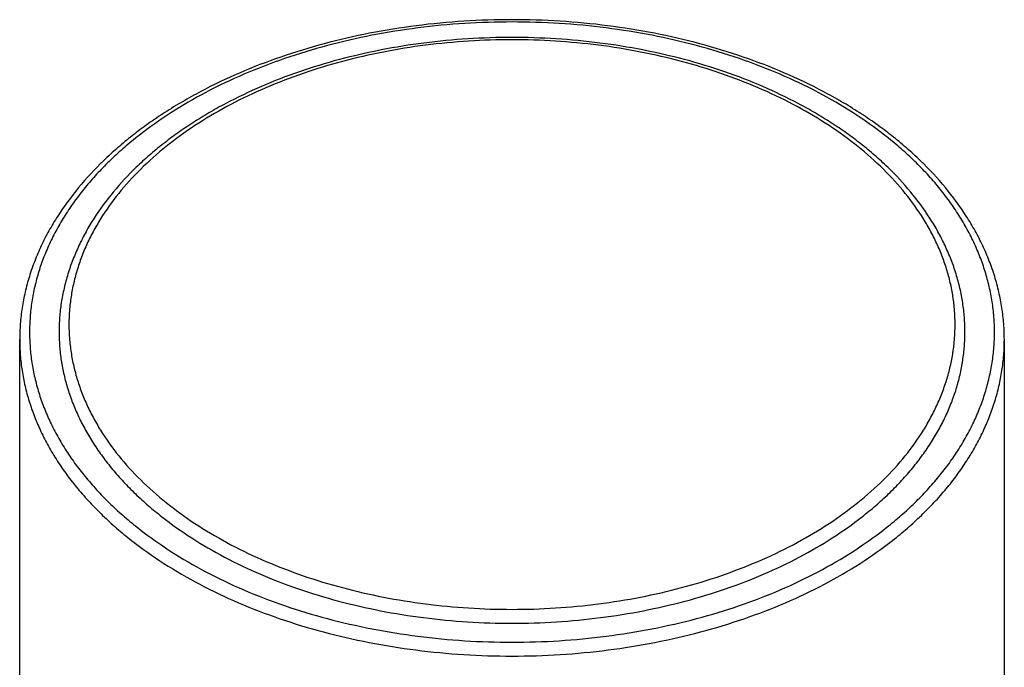
# Model space of a CAD drawing. Units: inches. Extents: x 0.1 to 21.8, y 4.6 to 13.9.
# Drawn here: x 20 to 21, y 13.2 to 13.9 of the extents above; entities that cross this region are included whole.
import ezdxf

# ---------------------------------------------------------------- set-up
doc = ezdxf.new("R2010")
doc.units = ezdxf.units.IN
doc.header["$LTSCALE"] = 1.21
doc.header["$MEASUREMENT"] = 0
doc.layers.get('0').update_dxf_attribs({"linetype": 'CONTINUOUS'})

msp = doc.modelspace()

# ---------------------------------------------------------------- linework, layer by layer
at = {"color": 7, "linetype": 'CONTINUOUS'}
for p, q in [((20.0228, 7.065), (20.0228, 13.5611)), ((21.0228, 7.065), (21.0228, 13.5611))]:
    msp.add_line(p, q, dxfattribs=at)
for points, knots in [([(21.0228, 13.5611), (21.0228, 13.5664), (21.0224, 13.5772), (21.0205, 13.5934), (21.0174, 13.6094), (21.0132, 13.6253), (21.0077, 13.641), (21.001, 13.6566), (20.9932, 13.6718), (20.9812, 13.6919), (20.9632, 13.7163), (20.9422, 13.7388), (20.9234, 13.756), (20.9083, 13.7685), (20.8922, 13.7805), (20.8753, 13.792), (20.8575, 13.8029), (20.8325, 13.8168), (20.7994, 13.8326), (20.7574, 13.8487), (20.7132, 13.8622), (20.6672, 13.8728), (20.6198, 13.8804), (20.5715, 13.885), (20.5228, 13.8865), (20.474, 13.885), (20.4257, 13.8804), (20.3783, 13.8728), (20.3323, 13.8622), (20.2881, 13.8487), (20.2461, 13.8326), (20.213, 13.8168), (20.1881, 13.8029), (20.1703, 13.792), (20.1533, 13.7805), (20.1373, 13.7685), (20.1221, 13.756), (20.1034, 13.7388), (20.0823, 13.7163), (20.0644, 13.6919), (20.0523, 13.6718), (20.0445, 13.6566), (20.0379, 13.641), (20.0324, 13.6253), (20.0281, 13.6094), (20.025, 13.5934), (20.0232, 13.5772), (20.0228, 13.5664), (20.0228, 13.5611)], [0, 0, 0, 0, 0.01233, 0.0247, 0.03713, 0.04968, 0.06237, 0.07523, 0.08829, 0.10157, 0.12889, 0.15735, 0.17203, 0.18702, 0.20232, 0.21793, 0.23385, 0.25006, 0.28335, 0.3177, 0.35298, 0.38903, 0.42568, 0.46274, 0.5, 0.53726, 0.57432, 0.61097, 0.64702, 0.6823, 0.71665, 0.74994, 0.76615, 0.78207, 0.79768, 0.81298, 0.82797, 0.84265, 0.87111, 0.89843, 0.91171, 0.92477, 0.93763, 0.95032, 0.96287, 0.9753, 0.98767, 1, 1, 1, 1]), ([(20.5228, 13.868), (20.5078, 13.868), (20.4779, 13.867), (20.4335, 13.8628), (20.3899, 13.8558), (20.3476, 13.846), (20.307, 13.8337), (20.2684, 13.8188), (20.2379, 13.8043), (20.2149, 13.7915), (20.1986, 13.7814), (20.183, 13.7709), (20.1682, 13.7598), (20.1542, 13.7483), (20.137, 13.7325), (20.1176, 13.7118), (20.1011, 13.6893), (20.09, 13.6708), (20.0828, 13.6567), (20.0767, 13.6424), (20.0716, 13.6279), (20.0677, 13.6133), (20.0648, 13.5985), (20.0631, 13.5836), (20.0628, 13.5737), (20.0628, 13.5687)], [0, 0, 0, 0, 0.07447, 0.14854, 0.22179, 0.29385, 0.36436, 0.43302, 0.49957, 0.53199, 0.56382, 0.59504, 0.62564, 0.65562, 0.68499, 0.74191, 0.79659, 0.82318, 0.84933, 0.87508, 0.90048, 0.92561, 0.95053, 0.9753, 1, 1, 1, 1]), ([(20.9828, 13.5687), (20.9828, 13.5737), (20.9824, 13.5836), (20.9807, 13.5985), (20.9779, 13.6133), (20.9739, 13.6279), (20.9689, 13.6424), (20.9627, 13.6567), (20.9555, 13.6708), (20.9444, 13.6893), (20.9279, 13.7118), (20.9086, 13.7325), (20.8913, 13.7483), (20.8774, 13.7598), (20.8626, 13.7709), (20.847, 13.7814), (20.8306, 13.7915), (20.8076, 13.8043), (20.7772, 13.8188), (20.7386, 13.8337), (20.6979, 13.846), (20.6556, 13.8558), (20.612, 13.8628), (20.5676, 13.867), (20.5377, 13.868), (20.5228, 13.868)], [0, 0, 0, 0, 0.0247, 0.04947, 0.07439, 0.09952, 0.12492, 0.15067, 0.17682, 0.20341, 0.25809, 0.31501, 0.34438, 0.37436, 0.40496, 0.43618, 0.46801, 0.50043, 0.56698, 0.63564, 0.70615, 0.77821, 0.85146, 0.92553, 1, 1, 1, 1]), ([(20.0628, 13.5687), (20.0628, 13.5639), (20.0631, 13.5542), (20.0648, 13.5397), (20.0676, 13.5252), (20.0715, 13.5109), (20.0764, 13.4967), (20.0825, 13.4827), (20.0896, 13.4689), (20.0977, 13.4554), (20.1069, 13.4421), (20.117, 13.4291), (20.1282, 13.4165), (20.1403, 13.4042), (20.1533, 13.3924), (20.172, 13.377), (20.1976, 13.3589), (20.2311, 13.3394), (20.2674, 13.3222), (20.3061, 13.3073), (20.3469, 13.295), (20.3894, 13.2852), (20.4331, 13.2782), (20.4777, 13.274), (20.5077, 13.273), (20.5228, 13.273)], [0, 0, 0, 0, 0.02418, 0.04844, 0.07287, 0.09754, 0.12252, 0.14788, 0.17369, 0.19999, 0.22683, 0.25425, 0.28229, 0.31095, 0.34027, 0.37024, 0.43214, 0.49661, 0.56351, 0.63262, 0.70365, 0.77629, 0.85016, 0.92487, 1, 1, 1, 1]), ([(20.5228, 13.273), (20.5378, 13.273), (20.5678, 13.274), (20.6124, 13.2782), (20.6561, 13.2852), (20.6986, 13.295), (20.7394, 13.3073), (20.7781, 13.3222), (20.8144, 13.3394), (20.8479, 13.3589), (20.8735, 13.377), (20.8922, 13.3924), (20.9053, 13.4042), (20.9173, 13.4165), (20.9285, 13.4291), (20.9387, 13.4421), (20.9478, 13.4554), (20.956, 13.4689), (20.9631, 13.4827), (20.9691, 13.4967), (20.9741, 13.5109), (20.978, 13.5252), (20.9807, 13.5397), (20.9824, 13.5542), (20.9828, 13.5639), (20.9828, 13.5687)], [0, 0, 0, 0, 0.07513, 0.14984, 0.22371, 0.29635, 0.36738, 0.43649, 0.50339, 0.56786, 0.62976, 0.65973, 0.68905, 0.71771, 0.74575, 0.77317, 0.80001, 0.82631, 0.85212, 0.87748, 0.90246, 0.92713, 0.95156, 0.97582, 1, 1, 1, 1])]:
    msp.add_open_spline(points, degree=3, knots=knots, dxfattribs=at)
at = {"color": 9, "linetype": 'CONTINUOUS'}
for points, knots in [([(21.0128, 13.5687), (21.0128, 13.5739), (21.0124, 13.5842), (21.0106, 13.5997), (21.0076, 13.615), (21.0035, 13.6303), (20.9982, 13.6454), (20.9918, 13.6603), (20.9842, 13.675), (20.9756, 13.6894), (20.9658, 13.7036), (20.955, 13.7174), (20.9431, 13.7309), (20.9302, 13.7439), (20.9163, 13.7566), (20.8964, 13.773), (20.8691, 13.7922), (20.8334, 13.8129), (20.7948, 13.8313), (20.7535, 13.8471), (20.7101, 13.8603), (20.6648, 13.8707), (20.6182, 13.8782), (20.5707, 13.8827), (20.5228, 13.8842), (20.4748, 13.8827), (20.4273, 13.8782), (20.3807, 13.8707), (20.3354, 13.8603), (20.292, 13.8471), (20.2507, 13.8313), (20.2121, 13.8129), (20.1764, 13.7922), (20.1492, 13.773), (20.1292, 13.7566), (20.1153, 13.7439), (20.1024, 13.7309), (20.0906, 13.7174), (20.0797, 13.7036), (20.07, 13.6894), (20.0613, 13.675), (20.0537, 13.6603), (20.0473, 13.6454), (20.042, 13.6303), (20.0379, 13.615), (20.0349, 13.5997), (20.0332, 13.5842), (20.0328, 13.5739), (20.0328, 13.5687)], [0, 0, 0, 0, 0.01209, 0.02422, 0.03644, 0.04877, 0.06126, 0.07394, 0.08684, 0.09999, 0.11342, 0.12713, 0.14114, 0.15548, 0.17013, 0.18512, 0.21607, 0.2483, 0.28175, 0.31631, 0.35183, 0.38815, 0.42508, 0.46243, 0.5, 0.53757, 0.57492, 0.61185, 0.64817, 0.68369, 0.71825, 0.7517, 0.78393, 0.81488, 0.82987, 0.84452, 0.85886, 0.87287, 0.88658, 0.90001, 0.91316, 0.92606, 0.93874, 0.95123, 0.96356, 0.97578, 0.98791, 1, 1, 1, 1]), ([(20.5228, 13.8656), (20.5081, 13.8656), (20.4787, 13.8647), (20.4351, 13.8606), (20.3923, 13.8537), (20.3507, 13.8442), (20.3108, 13.8321), (20.273, 13.8175), (20.2375, 13.8007), (20.2047, 13.7816), (20.175, 13.7607), (20.1486, 13.7379), (20.1257, 13.7135), (20.1097, 13.6918), (20.099, 13.674), (20.092, 13.6605), (20.0861, 13.6468), (20.0813, 13.6329), (20.0775, 13.6189), (20.0748, 13.6048), (20.0731, 13.5906), (20.0726, 13.5764), (20.0731, 13.5622), (20.0748, 13.548), (20.0775, 13.5338), (20.0813, 13.5198), (20.0861, 13.506), (20.092, 13.4923), (20.099, 13.4788), (20.1097, 13.4609), (20.1257, 13.4392), (20.1486, 13.4149), (20.175, 13.3921), (20.2047, 13.3711), (20.2375, 13.3521), (20.273, 13.3352), (20.3108, 13.3207), (20.3507, 13.3086), (20.3923, 13.2991), (20.4351, 13.2922), (20.4787, 13.288), (20.5081, 13.2871), (20.5228, 13.2871)], [0, 0, 0, 0, 0.03757, 0.07492, 0.11186, 0.14818, 0.1837, 0.21826, 0.25171, 0.28395, 0.3149, 0.34454, 0.37288, 0.4, 0.41315, 0.42605, 0.43874, 0.45123, 0.46356, 0.47578, 0.48791, 0.5, 0.51209, 0.52422, 0.53644, 0.54877, 0.56126, 0.57395, 0.58685, 0.6, 0.62712, 0.65546, 0.6851, 0.71605, 0.74829, 0.78174, 0.8163, 0.85182, 0.88814, 0.92508, 0.96243, 1, 1, 1, 1]), ([(20.5228, 13.2871), (20.5375, 13.2871), (20.5668, 13.288), (20.6105, 13.2922), (20.6532, 13.2991), (20.6948, 13.3086), (20.7347, 13.3207), (20.7726, 13.3352), (20.8081, 13.3521), (20.8408, 13.3711), (20.8706, 13.3921), (20.897, 13.4149), (20.9198, 13.4392), (20.9358, 13.4609), (20.9466, 13.4788), (20.9535, 13.4923), (20.9594, 13.506), (20.9643, 13.5198), (20.9681, 13.5338), (20.9708, 13.548), (20.9724, 13.5622), (20.9729, 13.5764), (20.9724, 13.5906), (20.9708, 13.6048), (20.9681, 13.6189), (20.9643, 13.6329), (20.9594, 13.6468), (20.9535, 13.6605), (20.9466, 13.674), (20.9358, 13.6918), (20.9198, 13.7135), (20.897, 13.7379), (20.8706, 13.7607), (20.8408, 13.7816), (20.8081, 13.8007), (20.7726, 13.8175), (20.7347, 13.8321), (20.6948, 13.8442), (20.6532, 13.8537), (20.6105, 13.8606), (20.5668, 13.8647), (20.5375, 13.8656), (20.5228, 13.8656)], [0, 0, 0, 0, 0.03757, 0.07492, 0.11186, 0.14818, 0.1837, 0.21826, 0.25171, 0.28395, 0.3149, 0.34454, 0.37288, 0.4, 0.41315, 0.42605, 0.43874, 0.45123, 0.46356, 0.47578, 0.48791, 0.5, 0.51209, 0.52422, 0.53644, 0.54877, 0.56126, 0.57395, 0.58685, 0.6, 0.62712, 0.65546, 0.6851, 0.71605, 0.74829, 0.78174, 0.8163, 0.85182, 0.88814, 0.92508, 0.96243, 1, 1, 1, 1]), ([(20.0228, 13.5611), (20.0228, 13.5558), (20.0232, 13.5453), (20.025, 13.5295), (20.028, 13.5138), (20.0322, 13.4982), (20.0376, 13.4828), (20.0442, 13.4676), (20.0519, 13.4526), (20.0607, 13.4379), (20.0707, 13.4234), (20.0818, 13.4093), (20.0939, 13.3956), (20.107, 13.3823), (20.1212, 13.3694), (20.1415, 13.3526), (20.1694, 13.333), (20.2058, 13.3118), (20.2452, 13.2931), (20.2873, 13.277), (20.3316, 13.2635), (20.3778, 13.2529), (20.4253, 13.2453), (20.4738, 13.2407), (20.5228, 13.2391), (20.5717, 13.2407), (20.6202, 13.2453), (20.6677, 13.2529), (20.7139, 13.2635), (20.7582, 13.277), (20.8003, 13.2931), (20.8398, 13.3118), (20.8762, 13.333), (20.904, 13.3526), (20.9244, 13.3694), (20.9385, 13.3823), (20.9517, 13.3956), (20.9638, 13.4093), (20.9748, 13.4234), (20.9848, 13.4379), (20.9936, 13.4526), (21.0014, 13.4676), (21.0079, 13.4828), (21.0133, 13.4982), (21.0175, 13.5138), (21.0205, 13.5295), (21.0224, 13.5453), (21.0228, 13.5558), (21.0228, 13.5611)], [0, 0, 0, 0, 0.01209, 0.02422, 0.03644, 0.04877, 0.06126, 0.07394, 0.08684, 0.09999, 0.11342, 0.12713, 0.14114, 0.15548, 0.17013, 0.18512, 0.21607, 0.2483, 0.28175, 0.31631, 0.35183, 0.38815, 0.42508, 0.46243, 0.5, 0.53757, 0.57492, 0.61185, 0.64817, 0.68369, 0.71825, 0.7517, 0.78393, 0.81488, 0.82987, 0.84452, 0.85886, 0.87287, 0.88658, 0.90001, 0.91316, 0.92606, 0.93874, 0.95123, 0.96356, 0.97578, 0.98791, 1, 1, 1, 1]), ([(20.0328, 13.5687), (20.0328, 13.5636), (20.0332, 13.5532), (20.0349, 13.5378), (20.0379, 13.5224), (20.042, 13.5071), (20.0473, 13.492), (20.0537, 13.4771), (20.0613, 13.4624), (20.07, 13.448), (20.0797, 13.4338), (20.0906, 13.42), (20.1024, 13.4066), (20.1153, 13.3935), (20.1292, 13.3809), (20.1492, 13.3645), (20.1764, 13.3452), (20.2121, 13.3245), (20.2507, 13.3061), (20.292, 13.2903), (20.3354, 13.2771), (20.3807, 13.2668), (20.4273, 13.2593), (20.4748, 13.2548), (20.5228, 13.2532), (20.5707, 13.2548), (20.6182, 13.2593), (20.6648, 13.2668), (20.7101, 13.2771), (20.7535, 13.2903), (20.7948, 13.3061), (20.8334, 13.3245), (20.8691, 13.3452), (20.8964, 13.3645), (20.9163, 13.3809), (20.9302, 13.3935), (20.9431, 13.4066), (20.955, 13.42), (20.9658, 13.4338), (20.9756, 13.448), (20.9842, 13.4624), (20.9918, 13.4771), (20.9982, 13.492), (21.0035, 13.5071), (21.0076, 13.5224), (21.0106, 13.5378), (21.0124, 13.5532), (21.0128, 13.5636), (21.0128, 13.5687)], [0, 0, 0, 0, 0.01209, 0.02422, 0.03644, 0.04877, 0.06126, 0.07394, 0.08684, 0.09999, 0.11342, 0.12713, 0.14114, 0.15548, 0.17013, 0.18512, 0.21607, 0.2483, 0.28175, 0.31631, 0.35183, 0.38815, 0.42508, 0.46243, 0.5, 0.53757, 0.57492, 0.61185, 0.64817, 0.68369, 0.71825, 0.7517, 0.78393, 0.81488, 0.82987, 0.84452, 0.85886, 0.87287, 0.88658, 0.90001, 0.91316, 0.92606, 0.93874, 0.95123, 0.96356, 0.97578, 0.98791, 1, 1, 1, 1])]:
    msp.add_open_spline(points, degree=3, knots=knots, dxfattribs=at)

doc.saveas('drawing.dxf')
